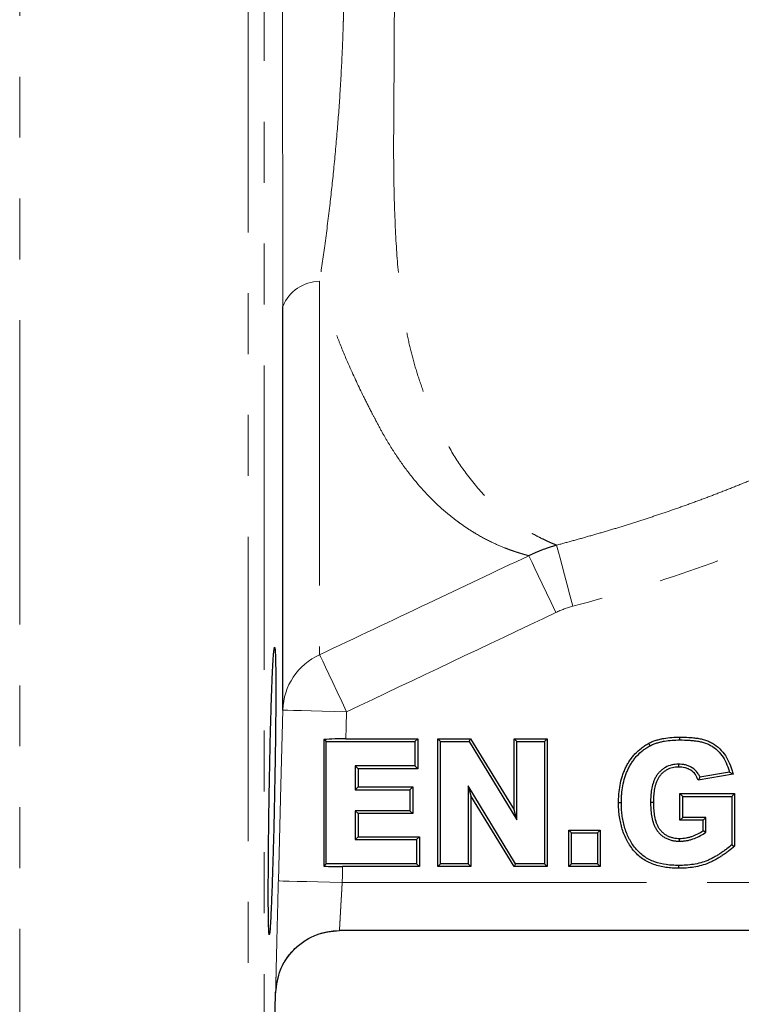
# Model space of a CAD drawing. Units: millimetres. Extents: x 7 to 410, y 9 to 294.
# Drawn here: x 94 to 109, y 207 to 227 of the extents above; entities that cross this region are included whole.
import ezdxf

# ---------------------------------------------------------------- set-up
doc = ezdxf.new("R2010")
doc.units = ezdxf.units.MM
doc.linetypes.add('PHANTOM', pattern=[12.7, 6.35, -1.27, 1.27, -1.27, 1.27, -1.27])

msp = doc.modelspace()

# ---------------------------------------------------------------- linework, layer by layer
at = {"color": 8, "linetype": 'PHANTOM', "lineweight": 18}
for p, q in [((93.993, 259.214), (93.993, 197.547)), ((98.761, 197.547), (98.761, 258.591)), ((99.095, 258.273), (99.095, 197.872)), ((100.254, 221.928), (100.254, 214.136)), ((100.725, 209.381), (120.753, 209.381))]:
    msp.add_line(p, q, dxfattribs=at)
at = {"color": 7, "linetype": 'Continuous', "lineweight": 25}
for p, q in [((99.484, 212.98), (99.484, 221.404)), ((100.387, 212.322), (100.343, 212.366)), ((100.387, 212.322), (102.244, 212.322)), ((100.387, 209.773), (100.387, 212.322)), ((100.803, 212.381), (102.303, 212.381)), ((102.244, 212.322), (102.303, 212.381)), ((102.244, 212.322), (102.244, 211.816)), ((102.303, 212.381), (102.303, 211.757)), ((102.777, 212.322), (102.718, 212.381)), ((102.718, 212.381), (103.406, 212.381)), ((102.718, 209.714), (102.718, 212.381)), ((102.777, 212.322), (103.373, 212.322)), ((102.777, 209.773), (102.777, 212.322)), ((103.373, 212.322), (103.406, 212.381)), ((103.373, 212.322), (104.37, 210.689)), ((103.406, 212.381), (104.311, 210.898)), ((104.37, 212.322), (104.311, 212.381)), ((104.311, 212.381), (105.004, 212.381)), ((104.311, 210.898), (104.311, 212.381)), ((104.37, 210.689), (104.37, 212.322)), ((104.37, 212.322), (104.945, 212.322)), ((104.945, 212.322), (105.004, 212.381)), ((104.945, 212.322), (104.945, 209.773)), ((105.004, 212.381), (105.004, 209.714)), ((107.152, 212.235), (107.124, 212.287)), ((107.775, 212.356), (107.774, 212.415)), ((102.244, 211.816), (100.997, 211.816)), ((100.997, 211.816), (100.997, 211.317)), ((100.997, 211.816), (101.056, 211.757)), ((102.244, 211.816), (102.303, 211.757)), ((107.744, 211.851), (107.744, 211.792)), ((101.056, 211.757), (101.056, 211.376)), ((102.303, 211.757), (101.056, 211.757)), ((108.883, 211.641), (108.155, 211.515)), ((108.809, 211.688), (108.193, 211.581)), ((104.344, 209.773), (103.352, 211.397)), ((103.352, 211.397), (103.352, 209.773)), ((103.352, 211.397), (103.411, 211.188)), ((100.997, 211.317), (101.056, 211.376)), ((100.997, 211.317), (102.14, 211.317)), ((101.056, 211.376), (102.199, 211.376)), ((102.14, 211.317), (102.199, 211.376)), ((102.14, 211.317), (102.14, 210.881)), ((102.199, 211.376), (102.199, 210.822)), ((107.833, 211.179), (107.774, 211.238)), ((107.774, 210.684), (107.774, 211.238)), ((107.774, 211.238), (108.917, 211.238)), ((108.859, 211.179), (108.917, 211.238)), ((108.917, 211.238), (108.917, 210.138)), ((103.411, 211.188), (103.411, 209.714)), ((104.311, 209.714), (103.411, 211.188)), ((106.552, 211.047), (106.493, 211.047)), ((107.162, 211.057), (107.22, 211.056)), ((107.833, 210.742), (107.833, 211.179)), ((107.833, 211.179), (108.859, 211.179)), ((108.859, 211.179), (108.859, 210.166)), ((102.14, 210.881), (100.997, 210.881)), ((100.997, 210.881), (100.997, 210.278)), ((100.997, 210.881), (101.056, 210.822)), ((101.056, 210.822), (101.056, 210.337)), ((102.199, 210.822), (101.056, 210.822)), ((102.14, 210.881), (102.199, 210.822)), ((104.37, 210.689), (104.311, 210.898)), ((107.833, 210.742), (107.774, 210.684)), ((108.259, 210.684), (107.774, 210.684)), ((108.318, 210.742), (107.833, 210.742)), ((108.318, 210.742), (108.259, 210.684)), ((108.259, 210.46), (108.259, 210.684)), ((108.318, 210.426), (108.318, 210.742)), ((105.513, 210.417), (105.454, 210.476)), ((105.454, 209.714), (105.454, 210.476)), ((105.454, 210.476), (106.112, 210.476)), ((105.513, 210.417), (106.053, 210.417)), ((105.513, 209.773), (105.513, 210.417)), ((106.053, 210.417), (106.112, 210.476)), ((106.053, 210.417), (106.053, 209.773)), ((106.112, 210.476), (106.112, 209.714)), ((108.318, 210.426), (108.259, 210.46)), ((100.997, 210.278), (101.056, 210.337)), ((100.997, 210.278), (102.278, 210.278)), ((101.056, 210.337), (102.337, 210.337)), ((102.278, 210.278), (102.337, 210.337)), ((102.278, 210.278), (102.278, 209.773)), ((102.337, 210.337), (102.337, 209.714)), ((107.769, 210.244), (107.769, 210.303)), ((100.387, 209.773), (100.339, 209.724)), ((102.278, 209.773), (100.387, 209.773)), ((102.278, 209.773), (102.337, 209.714)), ((102.777, 209.773), (102.718, 209.714)), ((103.352, 209.773), (102.777, 209.773)), ((103.352, 209.773), (103.411, 209.714)), ((104.344, 209.773), (104.311, 209.714)), ((104.945, 209.773), (104.344, 209.773)), ((104.945, 209.773), (105.004, 209.714)), ((105.513, 209.773), (105.454, 209.714)), ((106.053, 209.773), (105.513, 209.773)), ((106.053, 209.773), (106.112, 209.714)), ((102.337, 209.714), (100.734, 209.714)), ((103.411, 209.714), (102.718, 209.714)), ((105.004, 209.714), (104.311, 209.714)), ((106.112, 209.714), (105.454, 209.714)), ((107.745, 209.738), (107.745, 209.679)), ((120.755, 208.381), (100.669, 208.381)), ((99.095, 197.872), (99.336, 207.082))]:
    msp.add_line(p, q, dxfattribs=at)
at = {"color": 8, "linetype": 'PHANTOM', "lineweight": 18, "flags": 128}
for points in [[(105.201, 216.422), (105.215, 216.369), (105.239, 216.277), (105.273, 216.149), (105.315, 215.99), (105.364, 215.803), (105.419, 215.596), (105.478, 215.375), (105.538, 215.146)], [(104.62, 216.201), (104.647, 216.146), (104.689, 216.057), (104.746, 215.937), (104.817, 215.789), (104.898, 215.617), (104.989, 215.427), (105.085, 215.225), (105.184, 215.016)], [(100.254, 214.136), (100.278, 214.085), (100.319, 213.998), (100.376, 213.878), (100.446, 213.729), (100.528, 213.556), (100.619, 213.363), (100.717, 213.157), (100.817, 212.945)], [(99.392, 209.415), (99.444, 211.411), (99.484, 212.98)], [(99.484, 212.98), (99.511, 212.979), (99.587, 212.977), (99.711, 212.974), (99.877, 212.97), (100.078, 212.964), (100.308, 212.958), (100.558, 212.952), (100.817, 212.945)], [(100.817, 212.945), (100.809, 212.629), (100.803, 212.381)], [(100.734, 209.714), (100.729, 209.527), (100.725, 209.381)], [(99.392, 209.415), (99.418, 209.414), (99.495, 209.412), (99.618, 209.409), (99.784, 209.405), (99.986, 209.4), (100.216, 209.394), (100.465, 209.387), (100.725, 209.381)]]:
    msp.add_lwpolyline(points, dxfattribs=at)
at = {"color": 7, "linetype": 'Continuous', "lineweight": 25, "flags": 128}
msp.add_lwpolyline([(108.859, 210.166), (108.891, 210.15), (108.917, 210.138)], dxfattribs=at)
at = {"color": 8, "linetype": 'PHANTOM', "lineweight": 18}
for centre, radius, start, end in [((100.264, 221.085), 0.842, 90.7066, 157.7935), ((100.797, 212.94), 1.313, 114.442, 178.283), ((100.669, 207.047), 1.333, 90.0001, 178.5002)]:
    msp.add_arc(centre, radius, start, end, dxfattribs=at)
for points, knots in [([(99.484, 221.404), (99.484, 221.491), (99.484, 221.67), (99.484, 221.948), (99.484, 222.27), (99.484, 222.651), (99.483, 223.22), (99.483, 223.951), (99.482, 224.829), (99.481, 225.718), (99.48, 226.612), (99.48, 227.501), (99.48, 228.113), (99.48, 228.427), (99.48, 228.45)], [0, 0, 0, 0, 0.039762, 0.081699, 0.12582, 0.184238, 0.251618, 0.377167, 0.501816, 0.625922, 0.749952, 0.871832, 0.990509, 1, 1, 1, 1]), ([(100.768, 228.449), (100.767, 228.383), (100.766, 228.251), (100.764, 228.055), (100.761, 227.862), (100.757, 227.672), (100.753, 227.484), (100.747, 227.299), (100.741, 227.116), (100.735, 226.936), (100.718, 226.527), (100.686, 225.915), (100.625, 225.083), (100.552, 224.285), (100.464, 223.472), (100.366, 222.694), (100.29, 222.174), (100.254, 221.928)], [0, 0, 0, 0, 0.0293036, 0.0581955, 0.0866917, 0.1148077, 0.1425584, 0.1699576, 0.1970186, 0.223754, 0.2501754, 0.3796753, 0.4984804, 0.6286875, 0.7486893, 0.8806249, 1, 1, 1, 1]), ([(101.815, 228.456), (101.815, 228.395), (101.815, 228.269), (101.815, 228.073), (101.815, 227.864), (101.814, 227.642), (101.813, 227.408), (101.812, 227.162), (101.811, 226.903), (101.81, 226.633), (101.808, 226.351), (101.805, 225.898), (101.802, 225.412), (101.798, 224.831), (101.799, 224.324), (101.811, 223.564), (101.846, 222.675), (101.92, 221.829), (102.007, 221.207), (102.091, 220.752), (102.196, 220.316), (102.324, 219.887), (102.479, 219.454), (102.642, 219.069), (102.803, 218.738), (103.008, 218.363), (103.312, 217.898), (103.643, 217.504), (103.927, 217.225), (104.132, 217.048), (104.335, 216.894), (104.534, 216.758), (104.722, 216.647), (104.882, 216.563), (105.01, 216.502), (105.112, 216.457), (105.172, 216.433), (105.201, 216.422)], [0, 0, 0, 0, 0.009474, 0.019621, 0.030441, 0.041931, 0.054092, 0.066922, 0.080421, 0.094587, 0.109422, 0.124925, 0.166468, 0.187445, 0.219884, 0.250269, 0.3159, 0.375087, 0.406913, 0.437994, 0.468465, 0.500353, 0.534982, 0.571721, 0.598265, 0.625625, 0.681366, 0.750183, 0.781426, 0.812692, 0.844385, 0.875427, 0.908151, 0.937763, 0.959549, 0.980293, 1, 1, 1, 1]), ([(104.62, 216.201), (104.604, 216.206), (104.571, 216.214), (104.517, 216.229), (104.459, 216.246), (104.398, 216.265), (104.332, 216.286), (104.263, 216.31), (104.189, 216.337), (104.052, 216.39), (103.827, 216.488), (103.573, 216.624), (103.355, 216.759), (103.22, 216.852), (103.058, 216.97), (102.744, 217.222), (102.357, 217.61), (101.968, 218.117), (101.737, 218.468), (101.562, 218.769), (101.442, 218.993), (101.309, 219.248), (101.123, 219.616), (100.9, 220.089), (100.704, 220.551), (100.579, 220.881), (100.493, 221.128), (100.41, 221.385), (100.33, 221.651), (100.279, 221.835), (100.254, 221.928)], [0, 0, 0, 0, 0.014016, 0.028462, 0.043345, 0.058672, 0.074447, 0.090677, 0.107367, 0.124522, 0.182171, 0.249673, 0.278813, 0.312369, 0.33034, 0.374734, 0.499113, 0.563986, 0.624508, 0.653615, 0.68715, 0.711596, 0.749592, 0.821738, 0.874674, 0.899025, 0.923727, 0.948787, 0.97421, 1, 1, 1, 1]), ([(105.201, 216.422), (105.316, 216.453), (105.546, 216.514), (105.892, 216.612), (106.24, 216.713), (106.589, 216.818), (106.939, 216.929), (107.289, 217.044), (107.641, 217.163), (107.993, 217.288), (108.345, 217.418), (108.696, 217.553), (109.048, 217.693), (109.399, 217.839), (109.749, 217.991), (109.989, 218.099), (110.133, 218.166), (110.194, 218.194), (110.291, 218.24), (110.423, 218.303), (110.591, 218.384), (110.793, 218.484), (111.03, 218.604), (111.299, 218.745), (111.6, 218.909), (111.933, 219.097), (112.295, 219.311), (112.689, 219.553), (113.115, 219.821), (113.577, 220.116), (114.078, 220.435), (114.429, 220.65), (114.611, 220.761)], [0, 0, 0, 0, 0.03424, 0.06874, 0.103488, 0.138474, 0.173685, 0.209111, 0.24474, 0.28056, 0.31656, 0.352729, 0.389057, 0.425532, 0.462143, 0.498873, 0.501468, 0.507902, 0.518167, 0.532254, 0.550146, 0.571823, 0.597264, 0.626451, 0.659366, 0.696, 0.736392, 0.780658, 0.828977, 0.881537, 0.938485, 1, 1, 1, 1]), ([(115.298, 219.619), (114.91, 219.386), (114.528, 219.143), (113.764, 218.657), (113.381, 218.415), (112.607, 217.95), (112.216, 217.728), (111.422, 217.312), (111.019, 217.115), (109.799, 216.557), (108.967, 216.227), (107.274, 215.637), (106.412, 215.377), (105.538, 215.146)], [0, 0, 0, 0, 0.00407533, 0.00407533, 0.00815066, 0.00815066, 0.01222599, 0.01222599, 0.01630132, 0.01630132, 0.02445199, 0.02445199, 0.03260265, 0.03260265, 0.03260265, 0.03260265]), ([(104.62, 216.201), (104.649, 216.215), (104.708, 216.243), (104.799, 216.283), (104.893, 216.321), (104.992, 216.357), (105.095, 216.391), (105.165, 216.412), (105.201, 216.422)], [0, 0, 0, 0, 0.154244, 0.3135805, 0.4779277, 0.6471894, 0.8212553, 1, 1, 1, 1]), ([(100.254, 214.136), (101.007, 214.492), (102.463, 215.18), (103.919, 215.869), (104.62, 216.201)], [0, 0, 0, 0, 0.5176977, 1, 1, 1, 1]), ([(99.336, 207.082), (99.336, 207.082), (99.336, 207.097), (99.337, 207.158), (99.338, 207.202), (99.34, 207.29), (99.341, 207.322), (99.343, 207.395), (99.344, 207.434), (99.346, 207.562), (99.349, 207.659), (99.354, 207.874), (99.357, 207.994), (99.363, 208.248), (99.366, 208.382), (99.371, 208.594), (99.373, 208.666), (99.377, 208.813), (99.379, 208.887), (99.384, 209.11), (99.388, 209.261), (99.392, 209.415)], [0, 0, 0, 0, 0.00137703, 0.00137703, 0.00275406, 0.00275406, 0.00344258, 0.00344258, 0.0041311, 0.0041311, 0.00550813, 0.00550813, 0.00688516, 0.00688516, 0.00826219, 0.00826219, 0.00895071, 0.00895071, 0.00963923, 0.00963923, 0.01101626, 0.01101626, 0.01101626, 0.01101626]), ([(100.725, 209.381), (100.724, 209.361), (100.721, 209.322), (100.718, 209.265), (100.715, 209.209), (100.712, 209.156), (100.709, 209.104), (100.706, 209.054), (100.703, 209.006), (100.7, 208.961), (100.698, 208.917), (100.696, 208.876), (100.693, 208.837), (100.691, 208.8), (100.689, 208.766), (100.687, 208.733), (100.686, 208.703), (100.683, 208.655), (100.68, 208.595), (100.676, 208.529), (100.673, 208.475), (100.671, 208.433), (100.67, 208.403), (100.669, 208.384), (100.669, 208.382), (100.669, 208.381)], [0, 0, 0, 0, 0.037422, 0.074021, 0.109795, 0.144745, 0.178871, 0.212173, 0.244651, 0.276305, 0.307135, 0.337141, 0.366324, 0.394682, 0.422217, 0.448928, 0.474815, 0.499879, 0.573643, 0.64663, 0.718844, 0.790285, 0.860956, 0.930861, 1, 1, 1, 1]), ([(99.336, 207.082), (99.336, 207.082), (99.336, 207.082), (99.336, 207.082), (99.336, 207.082)], [0, 0, 0, 0, 0.12, 1, 1, 1, 1])]:
    msp.add_open_spline(points, degree=3, knots=knots, dxfattribs=at)
for points in [[(105.538, 215.146), (105.416, 215.114), (105.298, 215.071), (105.184, 215.016)], [(105.184, 215.016), (103.729, 214.325), (102.273, 213.634), (100.817, 212.945)]]:
    msp.add_open_spline(points, degree=3, dxfattribs=at)
at = {"color": 7, "linetype": 'Continuous', "lineweight": 25}
for points, knots in [([(99.256, 209.173), (99.261, 209.32), (99.27, 209.585), (99.28, 209.928), (99.291, 210.288), (99.301, 210.718), (99.315, 211.35), (99.327, 212.003), (99.335, 212.652), (99.34, 213.31), (99.338, 213.913), (99.328, 214.227), (99.315, 214.306), (99.305, 214.277), (99.292, 214.16), (99.279, 213.959), (99.266, 213.669), (99.252, 213.319), (99.239, 212.908), (99.225, 212.386), (99.211, 211.758), (99.199, 211.067), (99.19, 210.4), (99.184, 209.777), (99.182, 209.222), (99.183, 208.707), (99.191, 208.326), (99.204, 208.259), (99.218, 208.385), (99.229, 208.558), (99.242, 208.818), (99.251, 209.04), (99.256, 209.173)], [0, 0, 0, 0, 0.0331164, 0.0539732, 0.0625394, 0.0959651, 0.124998, 0.1633614, 0.1998227, 0.2343817, 0.2877847, 0.3434664, 0.3697791, 0.398208, 0.423258, 0.4529537, 0.4803257, 0.5076978, 0.5347272, 0.5624415, 0.6011144, 0.6375751, 0.6718223, 0.7085776, 0.7450382, 0.7812052, 0.8344104, 0.8902888, 0.9166951, 0.9450379, 0.9700416, 1, 1, 1, 1]), ([(106.493, 211.047), (106.494, 211.078), (106.494, 211.108), (106.496, 211.169), (106.498, 211.2), (106.506, 211.291), (106.514, 211.352), (106.536, 211.472), (106.551, 211.531), (106.578, 211.618), (106.588, 211.647), (106.61, 211.704), (106.621, 211.732), (106.647, 211.788), (106.661, 211.815), (106.69, 211.869), (106.706, 211.895), (106.74, 211.946), (106.757, 211.971), (106.794, 212.019), (106.814, 212.042), (106.877, 212.109), (106.922, 212.151), (106.994, 212.207), (107.019, 212.224), (107.071, 212.257), (107.097, 212.272), (107.124, 212.287)], [0, 0, 0, 0, 0.000272996, 0.000272996, 0.000545992, 0.000545992, 0.001091984, 0.001091984, 0.001637976, 0.001637976, 0.001910971, 0.001910971, 0.002183967, 0.002183967, 0.002456963, 0.002456963, 0.002729959, 0.002729959, 0.003002955, 0.003002955, 0.003275951, 0.003275951, 0.003821943, 0.003821943, 0.004094939, 0.004094939, 0.004367935, 0.004367935, 0.004367935, 0.004367935]), ([(106.552, 211.047), (106.552, 211.077), (106.553, 211.107), (106.555, 211.166), (106.557, 211.196), (106.565, 211.284), (106.572, 211.343), (106.594, 211.459), (106.608, 211.516), (106.634, 211.6), (106.643, 211.628), (106.664, 211.682), (106.675, 211.709), (106.7, 211.762), (106.713, 211.788), (106.741, 211.839), (106.756, 211.864), (106.788, 211.912), (106.805, 211.936), (106.84, 211.982), (106.858, 212.004), (106.917, 212.067), (106.96, 212.106), (107.029, 212.159), (107.052, 212.176), (107.1, 212.206), (107.125, 212.22), (107.152, 212.235)], [0, 0, 0, 0, 0.000257516, 0.000257516, 0.000517166, 0.000517166, 0.001036466, 0.001036466, 0.001555767, 0.001555767, 0.001815417, 0.001815417, 0.002075067, 0.002075067, 0.002334717, 0.002334717, 0.002594367, 0.002594367, 0.002854017, 0.002854017, 0.003113668, 0.003113668, 0.003632968, 0.003632968, 0.003892618, 0.003892618, 0.004148296, 0.004148296, 0.004148296, 0.004148296]), ([(107.124, 212.287), (107.149, 212.299), (107.174, 212.312), (107.225, 212.333), (107.252, 212.342), (107.305, 212.359), (107.332, 212.366), (107.386, 212.379), (107.414, 212.385), (107.496, 212.399), (107.552, 212.405), (107.663, 212.413), (107.719, 212.414), (107.774, 212.415)], [0, 0, 0, 0, 0.000250477, 0.000250477, 0.000500953, 0.000500953, 0.00075143, 0.00075143, 0.001001907, 0.001001907, 0.00150286, 0.00150286, 0.002003813, 0.002003813, 0.002003813, 0.002003813]), ([(107.152, 212.235), (107.176, 212.247), (107.199, 212.259), (107.246, 212.278), (107.27, 212.287), (107.321, 212.302), (107.347, 212.309), (107.399, 212.322), (107.425, 212.327), (107.504, 212.341), (107.557, 212.347), (107.665, 212.355), (107.719, 212.356), (107.775, 212.356)], [0, 0, 0, 0, 0.000236498, 0.000236498, 0.00047699, 0.00047699, 0.000717483, 0.000717483, 0.000957975, 0.000957975, 0.00143896, 0.00143896, 0.001918461, 0.001918461, 0.001918461, 0.001918461]), ([(107.774, 212.415), (107.837, 212.415), (107.899, 212.414), (107.993, 212.408), (108.024, 212.406), (108.086, 212.399), (108.117, 212.395), (108.178, 212.386), (108.209, 212.38), (108.27, 212.366), (108.3, 212.357), (108.359, 212.336), (108.387, 212.324), (108.443, 212.296), (108.47, 212.28), (108.548, 212.228), (108.595, 212.186), (108.679, 212.094), (108.716, 212.043), (108.779, 211.935), (108.805, 211.878), (108.839, 211.791), (108.849, 211.762), (108.867, 211.702), (108.875, 211.672), (108.883, 211.641)], [0, 0, 0, 0, 0.000562184, 0.000562184, 0.000843276, 0.000843276, 0.001124368, 0.001124368, 0.00140546, 0.00140546, 0.001686551, 0.001686551, 0.001967643, 0.001967643, 0.002248735, 0.002248735, 0.002810919, 0.002810919, 0.003373103, 0.003373103, 0.003935287, 0.003935287, 0.004216379, 0.004216379, 0.004497471, 0.004497471, 0.004497471, 0.004497471]), ([(107.775, 212.356), (107.837, 212.356), (107.897, 212.355), (107.988, 212.35), (108.019, 212.347), (108.079, 212.341), (108.109, 212.337), (108.168, 212.328), (108.197, 212.322), (108.255, 212.309), (108.282, 212.301), (108.336, 212.282), (108.363, 212.27), (108.415, 212.244), (108.439, 212.23), (108.511, 212.182), (108.555, 212.144), (108.633, 212.058), (108.667, 212.01), (108.726, 211.909), (108.752, 211.855), (108.784, 211.771), (108.793, 211.744), (108.804, 211.706), (108.807, 211.697), (108.809, 211.688)], [0, 0, 0, 0, 0.000530853, 0.000530853, 0.000797015, 0.000797015, 0.001063178, 0.001063178, 0.00132934, 0.00132934, 0.001595503, 0.001595503, 0.001861665, 0.001861665, 0.002127828, 0.002127828, 0.002660153, 0.002660153, 0.003192478, 0.003192478, 0.003724803, 0.003724803, 0.003990965, 0.003990965, 0.004072409, 0.004072409, 0.004072409, 0.004072409]), ([(107.744, 211.851), (107.744, 211.851), (107.743, 211.851), (107.743, 211.851), (107.721, 211.85), (107.698, 211.849), (107.651, 211.845), (107.627, 211.841), (107.557, 211.824), (107.512, 211.807), (107.449, 211.771), (107.428, 211.757), (107.39, 211.728), (107.372, 211.712), (107.339, 211.678), (107.323, 211.66), (107.294, 211.623), (107.281, 211.602), (107.257, 211.56), (107.247, 211.539), (107.229, 211.497), (107.221, 211.475), (107.2, 211.409), (107.19, 211.365), (107.174, 211.277), (107.169, 211.233), (107.163, 211.144), (107.162, 211.1), (107.162, 211.057), (107.162, 211.057), (107.162, 211.057), (107.162, 211.057)], [0, 0, 0, 0, 0.000005123, 0.000005123, 0.000005123, 0.000212388, 0.000212388, 0.000419652, 0.000419652, 0.000834182, 0.000834182, 0.001041446, 0.001041446, 0.001248711, 0.001248711, 0.001455975, 0.001455975, 0.00166324, 0.00166324, 0.001870505, 0.001870505, 0.002077769, 0.002077769, 0.002492298, 0.002492298, 0.002906827, 0.002906827, 0.003321357, 0.003321357, 0.003321357, 0.003323536, 0.003323536, 0.003323536, 0.003323536]), ([(108.193, 211.581), (108.19, 211.588), (108.187, 211.595), (108.173, 211.625), (108.159, 211.648), (108.114, 211.711), (108.075, 211.747), (108.01, 211.789), (107.987, 211.802), (107.939, 211.821), (107.915, 211.829), (107.866, 211.841), (107.841, 211.845), (107.792, 211.849), (107.768, 211.85), (107.746, 211.851), (107.745, 211.851), (107.745, 211.851), (107.744, 211.851)], [0, 0, 0, 0, 0.00006873, 0.00006873, 0.000295883, 0.000295883, 0.000750188, 0.000750188, 0.000977341, 0.000977341, 0.001204493, 0.001204493, 0.001431646, 0.001431646, 0.001658798, 0.001658798, 0.001658798, 0.001664123, 0.001664123, 0.001664123, 0.001664123]), ([(107.744, 211.792), (107.723, 211.791), (107.702, 211.791), (107.659, 211.787), (107.638, 211.783), (107.576, 211.768), (107.536, 211.753), (107.48, 211.721), (107.462, 211.709), (107.428, 211.683), (107.412, 211.669), (107.382, 211.639), (107.369, 211.623), (107.342, 211.589), (107.331, 211.571), (107.31, 211.534), (107.301, 211.515), (107.284, 211.475), (107.276, 211.456), (107.257, 211.395), (107.247, 211.353), (107.232, 211.269), (107.227, 211.227), (107.222, 211.142), (107.221, 211.099), (107.22, 211.056)], [0, 0, 0, 0, 0.000189477, 0.000189477, 0.000378955, 0.000378955, 0.00075791, 0.00075791, 0.000947387, 0.000947387, 0.001136864, 0.001136864, 0.001326342, 0.001326342, 0.001515819, 0.001515819, 0.001705297, 0.001705297, 0.001894774, 0.001894774, 0.002273729, 0.002273729, 0.002652684, 0.002652684, 0.003031638, 0.003031638, 0.003031638, 0.003031638]), ([(108.155, 211.515), (108.148, 211.536), (108.14, 211.557), (108.121, 211.597), (108.11, 211.616), (108.07, 211.671), (108.037, 211.702), (107.981, 211.738), (107.961, 211.749), (107.92, 211.766), (107.899, 211.772), (107.855, 211.783), (107.833, 211.786), (107.789, 211.791), (107.766, 211.791), (107.744, 211.792)], [0, 0, 0, 0, 0.00019929, 0.00019929, 0.000398581, 0.000398581, 0.000797161, 0.000797161, 0.000996452, 0.000996452, 0.001195742, 0.001195742, 0.001395032, 0.001395032, 0.001594323, 0.001594323, 0.001594323, 0.001594323]), ([(108.809, 211.688), (108.821, 211.68), (108.834, 211.673), (108.846, 211.665), (108.858, 211.657), (108.87, 211.649), (108.883, 211.641)], [0, 0, 0, 0, 0.000516823, 0.000516823, 0.000516823, 0.001033648, 0.001033648, 0.001033648, 0.001033648]), ([(108.193, 211.581), (108.187, 211.57), (108.181, 211.559), (108.174, 211.548), (108.168, 211.537), (108.162, 211.526), (108.155, 211.515)], [0, 0, 0, 0, 0.000512874, 0.000512874, 0.000512874, 0.001025753, 0.001025753, 0.001025753, 0.001025753]), ([(107.745, 209.679), (107.701, 209.68), (107.657, 209.681), (107.57, 209.686), (107.526, 209.691), (107.395, 209.709), (107.309, 209.729), (107.185, 209.774), (107.144, 209.791), (107.066, 209.831), (107.029, 209.854), (106.921, 209.931), (106.856, 209.991), (106.773, 210.093), (106.747, 210.129), (106.711, 210.184), (106.7, 210.203), (106.678, 210.241), (106.668, 210.261), (106.638, 210.32), (106.62, 210.36), (106.588, 210.442), (106.574, 210.484), (106.55, 210.568), (106.54, 210.611), (106.522, 210.697), (106.515, 210.741), (106.504, 210.828), (106.5, 210.872), (106.494, 210.959), (106.494, 211.003), (106.493, 211.047)], [0, 0, 0, 0, 0.0003931, 0.0003931, 0.000786199, 0.000786199, 0.001572399, 0.001572399, 0.001965498, 0.001965498, 0.002358598, 0.002358598, 0.003144797, 0.003144797, 0.003537897, 0.003537897, 0.003734447, 0.003734447, 0.003930997, 0.003930997, 0.004324096, 0.004324096, 0.004717196, 0.004717196, 0.005110295, 0.005110295, 0.005503395, 0.005503395, 0.005896495, 0.005896495, 0.006289594, 0.006289594, 0.006289594, 0.006289594]), ([(107.745, 209.738), (107.701, 209.739), (107.659, 209.74), (107.575, 209.745), (107.532, 209.749), (107.407, 209.767), (107.325, 209.786), (107.207, 209.828), (107.169, 209.844), (107.096, 209.882), (107.061, 209.904), (106.959, 209.976), (106.899, 210.033), (106.82, 210.129), (106.795, 210.162), (106.761, 210.216), (106.75, 210.233), (106.73, 210.27), (106.72, 210.288), (106.692, 210.344), (106.674, 210.383), (106.644, 210.461), (106.63, 210.501), (106.607, 210.583), (106.597, 210.624), (106.58, 210.708), (106.573, 210.749), (106.562, 210.834), (106.558, 210.877), (106.553, 210.961), (106.552, 211.003), (106.552, 211.047)], [0, 0, 0, 0, 0.000371106, 0.000371106, 0.000744562, 0.000744562, 0.001491475, 0.001491475, 0.001864932, 0.001864932, 0.002238388, 0.002238388, 0.002985301, 0.002985301, 0.003358757, 0.003358757, 0.003545485, 0.003545485, 0.003732214, 0.003732214, 0.00410567, 0.00410567, 0.004479126, 0.004479126, 0.004852583, 0.004852583, 0.005226039, 0.005226039, 0.005599496, 0.005599496, 0.005970836, 0.005970836, 0.005970836, 0.005970836]), ([(107.162, 211.057), (107.162, 211.056), (107.162, 211.056), (107.162, 211.056), (107.162, 211.012), (107.163, 210.965), (107.169, 210.873), (107.174, 210.828), (107.189, 210.736), (107.199, 210.69), (107.22, 210.622), (107.229, 210.599), (107.247, 210.554), (107.258, 210.532), (107.282, 210.489), (107.297, 210.467), (107.328, 210.428), (107.345, 210.41), (107.381, 210.375), (107.4, 210.36), (107.441, 210.331), (107.462, 210.317), (107.507, 210.295), (107.53, 210.285), (107.577, 210.269), (107.601, 210.263), (107.649, 210.253), (107.673, 210.249), (107.722, 210.245), (107.746, 210.244), (107.768, 210.244), (107.768, 210.244), (107.768, 210.244), (107.769, 210.244)], [0, 0, 0, 0, 0.000002178, 0.000002178, 0.000002178, 0.00043246, 0.00043246, 0.000862742, 0.000862742, 0.001293024, 0.001293024, 0.001508164, 0.001508164, 0.001723305, 0.001723305, 0.001938446, 0.001938446, 0.002153587, 0.002153587, 0.002368728, 0.002368728, 0.002583869, 0.002583869, 0.00279901, 0.00279901, 0.00301415, 0.00301415, 0.003229291, 0.003229291, 0.003444432, 0.003444432, 0.003444432, 0.003448309, 0.003448309, 0.003448309, 0.003448309]), ([(107.22, 211.056), (107.221, 211.012), (107.221, 210.968), (107.228, 210.879), (107.233, 210.835), (107.247, 210.748), (107.256, 210.704), (107.276, 210.641), (107.283, 210.62), (107.301, 210.579), (107.31, 210.559), (107.332, 210.52), (107.345, 210.502), (107.372, 210.467), (107.387, 210.451), (107.419, 210.42), (107.437, 210.406), (107.473, 210.38), (107.492, 210.369), (107.531, 210.349), (107.552, 210.34), (107.594, 210.326), (107.615, 210.32), (107.659, 210.311), (107.681, 210.308), (107.725, 210.304), (107.747, 210.303), (107.769, 210.303)], [0, 0, 0, 0, 0.000395539, 0.000395539, 0.000791078, 0.000791078, 0.001186617, 0.001186617, 0.001384387, 0.001384387, 0.001582156, 0.001582156, 0.001779926, 0.001779926, 0.001977695, 0.001977695, 0.002175465, 0.002175465, 0.002373234, 0.002373234, 0.002571004, 0.002571004, 0.002768773, 0.002768773, 0.002966543, 0.002966543, 0.003164312, 0.003164312, 0.003164312, 0.003164312]), ([(107.769, 210.303), (107.791, 210.303), (107.813, 210.303), (107.856, 210.307), (107.877, 210.31), (107.92, 210.317), (107.942, 210.321), (107.984, 210.332), (108.005, 210.338), (108.066, 210.36), (108.106, 210.378), (108.184, 210.416), (108.222, 210.438), (108.259, 210.46)], [0, 0, 0, 0, 0.000196361, 0.000196361, 0.000392722, 0.000392722, 0.000589084, 0.000589084, 0.000785445, 0.000785445, 0.001178167, 0.001178167, 0.00157089, 0.00157089, 0.00157089, 0.00157089]), ([(107.769, 210.244), (107.769, 210.244), (107.77, 210.244), (107.77, 210.244), (107.792, 210.244), (107.815, 210.245), (107.863, 210.249), (107.886, 210.252), (107.931, 210.259), (107.955, 210.264), (108.001, 210.276), (108.023, 210.283), (108.089, 210.306), (108.13, 210.324), (108.212, 210.365), (108.252, 210.387), (108.289, 210.409), (108.299, 210.415), (108.308, 210.421), (108.318, 210.426)], [0, 0, 0, 0, 0.000003813, 0.000003813, 0.000003813, 0.000210764, 0.000210764, 0.000417715, 0.000417715, 0.000624665, 0.000624665, 0.000831616, 0.000831616, 0.001245518, 0.001245518, 0.00165942, 0.00165942, 0.00165942, 0.001766556, 0.001766556, 0.001766556, 0.001766556]), ([(108.859, 210.166), (108.824, 210.138), (108.79, 210.112), (108.734, 210.07), (108.712, 210.054), (108.669, 210.024), (108.648, 210.009), (108.604, 209.98), (108.582, 209.966), (108.537, 209.938), (108.515, 209.925), (108.47, 209.9), (108.447, 209.888), (108.4, 209.864), (108.377, 209.854), (108.307, 209.824), (108.258, 209.808), (108.159, 209.78), (108.108, 209.769), (108.006, 209.753), (107.954, 209.747), (107.851, 209.74), (107.799, 209.739), (107.745, 209.738)], [0, 0, 0, 0, 0.000387144, 0.000387144, 0.000621816, 0.000621816, 0.000856488, 0.000856488, 0.00109116, 0.00109116, 0.001325832, 0.001325832, 0.001560503, 0.001560503, 0.001795175, 0.001795175, 0.002264519, 0.002264519, 0.002733863, 0.002733863, 0.003203206, 0.003203206, 0.003670129, 0.003670129, 0.003670129, 0.003670129]), ([(108.917, 210.138), (108.875, 210.104), (108.833, 210.071), (108.769, 210.022), (108.747, 210.007), (108.703, 209.975), (108.681, 209.96), (108.636, 209.931), (108.613, 209.916), (108.568, 209.888), (108.544, 209.874), (108.497, 209.848), (108.474, 209.836), (108.426, 209.811), (108.401, 209.8), (108.327, 209.769), (108.276, 209.752), (108.172, 209.723), (108.12, 209.712), (108.013, 209.695), (107.96, 209.689), (107.853, 209.681), (107.799, 209.68), (107.745, 209.679)], [0, 0, 0, 0, 0.000484371, 0.000484371, 0.000726557, 0.000726557, 0.000968742, 0.000968742, 0.001210928, 0.001210928, 0.001453114, 0.001453114, 0.001695299, 0.001695299, 0.001937485, 0.001937485, 0.002421856, 0.002421856, 0.002906227, 0.002906227, 0.003390598, 0.003390598, 0.003874969, 0.003874969, 0.003874969, 0.003874969]), ([(99.336, 207.082), (99.357, 207.247), (99.391, 207.5), (99.56, 207.802), (99.732, 208.009), (99.943, 208.176), (100.25, 208.337), (100.504, 208.363), (100.669, 208.381)], [0, 0, 0, 0, 0.2398154, 0.368591, 0.5000002, 0.6314098, 0.7601846, 1, 1, 1, 1])]:
    msp.add_open_spline(points, degree=3, knots=knots, dxfattribs=at)
for points in [[(100.343, 212.366), (100.342, 211.486), (100.34, 210.605), (100.339, 209.724)], [(100.803, 212.381), (100.644, 212.381), (100.491, 212.376), (100.343, 212.366)], [(100.339, 209.724), (100.467, 209.717), (100.599, 209.714), (100.734, 209.714)]]:
    msp.add_open_spline(points, degree=3, dxfattribs=at)

doc.saveas('drawing.dxf')
